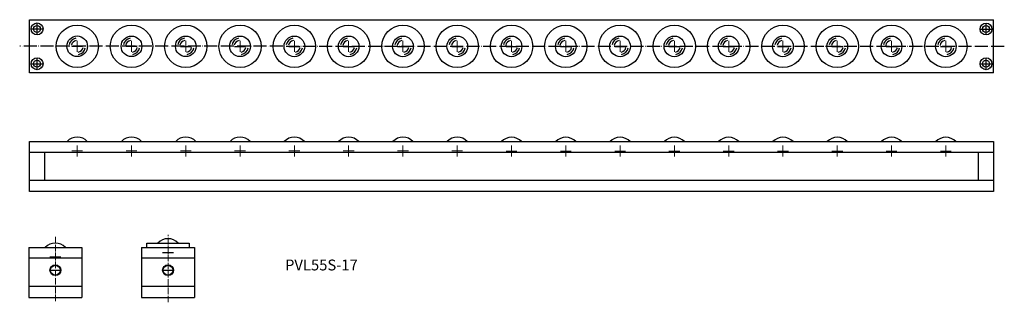
# Model space of a CAD drawing. Units: millimetres. Extents: x 193 to 1100, y 150 to 410.
import ezdxf

# ---------------------------------------------------------------- set-up
doc = ezdxf.new("R2010")
doc.units = ezdxf.units.MM
doc.header["$LTSCALE"] = 0.5
doc.linetypes.add('ACAD_ISO04W100', pattern=[30, 24, -3, 0, -3])
doc.styles.get("Standard").update_dxf_attribs({"font": 'txt.shx', "bigfont": 'bigfont.shx'})

msp = doc.modelspace()

# ---------------------------------------------------------------- linework, layer by layer
for p, q in [((202.06, 361.43), (202.06, 410.43)), ((1090.06, 361.43), (1090.06, 410.43)), ((204.06, 401.93), (214.06, 401.93)), ((209.06, 396.93), (209.06, 406.93)), ((1078.06, 401.86), (1088.06, 401.86)), ((1083.06, 396.86), (1083.06, 406.86)), ((241.06, 385.93), (251.06, 385.93)), ((291.06, 385.92), (301.06, 385.92)), ((341.06, 385.91), (351.06, 385.91)), ((391.06, 385.9), (401.06, 385.9)), ((441.06, 385.89), (451.06, 385.89)), ((491.06, 385.88), (501.06, 385.88)), ((541.06, 385.87), (551.06, 385.87)), ((591.06, 385.87), (601.06, 385.87)), ((641.06, 385.86), (651.06, 385.86)), ((691.06, 385.86), (701.06, 385.86)), ((741.06, 385.86), (751.06, 385.86)), ((791.06, 385.86), (801.06, 385.86)), ((841.06, 385.86), (851.06, 385.86)), ((891.06, 385.86), (901.06, 385.86)), ((941.06, 385.86), (951.06, 385.86)), ((991.06, 385.86), (1001.06, 385.86)), ((1041.06, 385.86), (1051.06, 385.86)), ((209.06, 364.93), (209.06, 374.93)), ((1083.06, 364.86), (1083.06, 374.86)), ((204.06, 369.93), (214.06, 369.93)), ((1078.06, 369.86), (1088.06, 369.86)), ((1090.06, 361.43), (202.06, 361.43)), ((202.06, 252.33), (202.06, 298.33)), ((1090.06, 288.33), (202.06, 288.33)), ((216.06, 288.33), (216.06, 262.33)), ((1076.06, 262.26), (1076.06, 288.26)), ((1090.06, 262.33), (202.06, 262.33)), ((1090.06, 252.33), (202.06, 252.33))]:
    msp.add_line(p, q)
at = {"ltscale": 0.5}
for p, q in [((202.06, 410.43), (1090.06, 410.43)), ((202.06, 298.33), (1090.06, 298.33)), ((1090.06, 298.33), (1090.06, 252.33)), ((201.42, 200.83), (250.42, 200.83)), ((201.42, 200.83), (201.42, 154.83)), ((250.42, 200.83), (250.42, 154.83)), ((305.19, 200.83), (354.19, 200.83)), ((305.19, 200.83), (305.19, 154.83)), ((310.19, 204.83), (349.19, 204.83)), ((310.19, 200.83), (310.19, 204.83)), ((349.19, 204.83), (349.19, 200.83)), ((354.19, 200.83), (354.19, 154.83)), ((250.42, 190.83), (201.42, 190.83)), ((354.19, 190.83), (305.19, 190.83)), ((250.42, 164.83), (201.42, 164.83)), ((354.19, 164.83), (305.19, 164.83)), ((201.42, 154.83), (250.42, 154.83)), ((305.19, 154.83), (354.19, 154.83))]:
    msp.add_line(p, q, dxfattribs=at)
at = {"linetype": 'ACAD_ISO04W100', "lineweight": 15}
for p, q in [((246.06, 380.93), (246.06, 390.93)), ((296.06, 380.92), (296.06, 390.92)), ((346.06, 380.91), (346.06, 390.91)), ((396.06, 380.9), (396.06, 390.9)), ((446.06, 380.89), (446.06, 390.89)), ((496.06, 380.88), (496.06, 390.88)), ((546.06, 380.87), (546.06, 390.87)), ((596.06, 380.87), (596.06, 390.87)), ((646.06, 380.86), (646.06, 390.86)), ((696.06, 380.86), (696.06, 390.86)), ((746.06, 380.86), (746.06, 390.86)), ((796.06, 380.86), (796.06, 390.86)), ((846.06, 380.86), (846.06, 390.86)), ((896.06, 380.86), (896.06, 390.86)), ((946.06, 380.86), (946.06, 390.86)), ((996.06, 380.86), (996.06, 390.86)), ((1046.06, 380.86), (1046.06, 390.86))]:
    msp.add_line(p, q, dxfattribs=at)
at = {"linetype": 'ACAD_ISO04W100'}
for p, q in [((1099.91, 385.86), (193.09, 385.93)), ((220.92, 192.13), (230.92, 192.13)), ((324.69, 196.13), (334.69, 196.13)), ((220.92, 179.83), (230.92, 179.83)), ((324.69, 179.83), (334.69, 179.83))]:
    msp.add_line(p, q, dxfattribs=at)
at = {"lineweight": 15}
for p, q in [((246.06, 284.63), (246.06, 294.63)), ((296.06, 284.62), (296.06, 294.62)), ((346.06, 284.61), (346.06, 294.61)), ((396.06, 284.6), (396.06, 294.6)), ((446.06, 284.59), (446.06, 294.59)), ((496.06, 284.58), (496.06, 294.58)), ((546.06, 284.57), (546.06, 294.57)), ((596.06, 284.57), (596.06, 294.57)), ((646.06, 284.56), (646.06, 294.56)), ((696.06, 284.56), (696.06, 294.56)), ((746.06, 284.56), (746.06, 294.56)), ((796.06, 284.56), (796.06, 294.56)), ((846.06, 284.56), (846.06, 294.56)), ((896.06, 284.56), (896.06, 294.56)), ((946.06, 284.56), (946.06, 294.56)), ((996.06, 284.56), (996.06, 294.56)), ((1046.06, 284.56), (1046.06, 294.56)), ((241.06, 289.63), (251.06, 289.63)), ((291.06, 289.62), (301.06, 289.62)), ((341.06, 289.61), (351.06, 289.61)), ((391.06, 289.6), (401.06, 289.6)), ((441.06, 289.59), (451.06, 289.59)), ((491.06, 289.58), (501.06, 289.58)), ((541.06, 289.57), (551.06, 289.57)), ((591.06, 289.57), (601.06, 289.57)), ((641.06, 289.56), (651.06, 289.56)), ((691.06, 289.56), (701.06, 289.56)), ((741.06, 289.56), (751.06, 289.56)), ((791.06, 289.56), (801.06, 289.56)), ((841.06, 289.56), (851.06, 289.56)), ((891.06, 289.56), (901.06, 289.56)), ((941.06, 289.56), (951.06, 289.56)), ((991.06, 289.56), (1001.06, 289.56)), ((1041.06, 289.56), (1051.06, 289.56))]:
    msp.add_line(p, q, dxfattribs=at)
at = {"linetype": 'ACAD_ISO04W100', "lineweight": 13, "ltscale": 0.5}
for p, q in [((225.92, 210.65), (225.92, 150.87)), ((329.69, 150.29), (329.69, 212.52))]:
    msp.add_line(p, q, dxfattribs=at)
for centre, radius in [((209.06, 401.93), 5.5), ((209.06, 401.93), 3.2), ((246.06, 385.93), 19.5), ((296.06, 385.92), 19.5), ((346.06, 385.91), 19.5), ((396.06, 385.9), 19.5), ((446.06, 385.89), 19.5), ((496.06, 385.88), 19.5), ((546.06, 385.87), 19.5), ((596.06, 385.87), 19.5), ((646.06, 385.86), 19.5), ((696.06, 385.86), 19.5), ((746.06, 385.86), 19.5), ((796.06, 385.86), 19.5), ((846.06, 385.86), 19.5), ((896.06, 385.86), 19.5), ((946.06, 385.86), 19.5), ((996.06, 385.86), 19.5), ((1046.06, 385.86), 19.5), ((1083.06, 401.86), 5.5), ((1083.06, 401.86), 3.2), ((246.06, 385.93), 9.5), ((296.06, 385.92), 9.5), ((346.06, 385.91), 9.5), ((396.06, 385.9), 9.5), ((446.06, 385.89), 9.5), ((496.06, 385.88), 9.5), ((546.06, 385.87), 9.5), ((596.06, 385.87), 9.5), ((646.06, 385.86), 9.5), ((696.06, 385.86), 9.5), ((746.06, 385.86), 9.5), ((796.06, 385.86), 9.5), ((846.06, 385.86), 9.5), ((896.06, 385.86), 9.5), ((946.06, 385.86), 9.5), ((996.06, 385.86), 9.5), ((1046.06, 385.86), 9.5), ((209.06, 369.93), 5.5), ((209.06, 369.93), 3.2), ((1083.06, 369.86), 5.5), ((1083.06, 369.86), 3.2)]:
    msp.add_circle(centre, radius)
at = {"ltscale": 0.5}
for centre, radius in [((225.92, 179.83), 5), ((225.92, 179.83), 4.5), ((329.69, 179.83), 5), ((329.69, 179.83), 4.5)]:
    msp.add_circle(centre, radius, dxfattribs=at)
for centre, radius, start, end in [((246.06, 385.93), 7.55, 100, 170), ((246.06, 385.93), 5.44, 100, 170), ((296.06, 385.92), 7.55, 100, 170), ((296.06, 385.92), 5.44, 100, 170), ((346.06, 385.91), 7.55, 100, 170), ((346.06, 385.91), 5.44, 100, 170), ((396.06, 385.9), 7.55, 100, 170), ((396.06, 385.9), 5.44, 100, 170), ((446.06, 385.89), 7.55, 100, 170), ((446.06, 385.89), 5.44, 100, 170), ((496.06, 385.88), 7.55, 100, 170), ((496.06, 385.88), 5.44, 100, 170), ((546.06, 385.87), 7.55, 100, 170), ((546.06, 385.87), 5.44, 100, 170), ((596.06, 385.87), 7.55, 100, 170), ((596.06, 385.87), 5.44, 100, 170), ((646.06, 385.86), 7.55, 100, 170), ((646.06, 385.86), 5.44, 100, 170), ((696.06, 385.86), 7.55, 100, 170), ((696.06, 385.86), 5.44, 100, 170), ((746.06, 385.86), 7.55, 100, 170), ((746.06, 385.86), 5.44, 100, 170), ((796.06, 385.86), 7.55, 100, 170), ((796.06, 385.86), 5.44, 100, 170), ((846.06, 385.86), 7.55, 100, 170), ((846.06, 385.86), 5.44, 100, 170), ((896.06, 385.86), 7.55, 100, 170), ((896.06, 385.86), 5.44, 100, 170), ((946.06, 385.86), 7.55, 100, 170), ((946.06, 385.86), 5.44, 100, 170), ((996.06, 385.86), 7.55, 100, 170), ((996.06, 385.86), 5.44, 100, 170), ((1046.06, 385.86), 7.55, 100, 170), ((1046.06, 385.86), 5.44, 100, 170), ((246.06, 385.93), 5.44, 280, 350), ((246.06, 385.93), 7.55, 280, 350), ((296.06, 385.92), 5.44, 280, 350), ((296.06, 385.92), 7.55, 280, 350), ((346.06, 385.91), 5.44, 280, 350), ((346.06, 385.91), 7.55, 280, 350), ((396.06, 385.9), 5.44, 280, 350), ((396.06, 385.9), 7.55, 280, 350), ((446.06, 385.89), 5.44, 280, 350), ((446.06, 385.89), 7.55, 280, 350), ((496.06, 385.88), 5.44, 280, 350), ((496.06, 385.88), 7.55, 280, 350), ((546.06, 385.87), 5.44, 280, 350), ((546.06, 385.87), 7.55, 280, 350), ((596.06, 385.87), 5.44, 280, 350), ((596.06, 385.87), 7.55, 280, 350), ((646.06, 385.86), 5.44, 280, 350), ((646.06, 385.86), 7.55, 280, 350), ((696.06, 385.86), 5.44, 280, 350), ((696.06, 385.86), 7.55, 280, 350), ((746.06, 385.86), 5.44, 280, 350), ((746.06, 385.86), 7.55, 280, 350), ((796.06, 385.86), 5.44, 280, 350), ((796.06, 385.86), 7.55, 280, 350), ((846.06, 385.86), 5.44, 280, 350), ((846.06, 385.86), 7.55, 280, 350), ((896.06, 385.86), 5.44, 280, 350), ((896.06, 385.86), 7.55, 280, 350), ((946.06, 385.86), 5.44, 280, 350), ((946.06, 385.86), 7.55, 280, 350), ((996.06, 385.86), 5.44, 280, 350), ((996.06, 385.86), 7.55, 280, 350), ((1046.06, 385.86), 5.44, 280, 350), ((1046.06, 385.86), 7.55, 280, 350), ((246.06, 289.63), 12.7, 43.2387, 136.7613), ((296.06, 289.62), 12.7, 43.2387, 136.7613), ((346.06, 289.61), 12.7, 43.2387, 136.7613), ((396.06, 289.6), 12.7, 43.2387, 136.7613), ((446.06, 289.59), 12.7, 43.2387, 136.7613), ((496.06, 289.58), 12.7, 43.2387, 136.7613), ((546.06, 289.57), 12.7, 43.2387, 136.7613), ((596.06, 289.57), 12.7, 43.2387, 136.7613), ((646.06, 289.56), 12.7, 43.2387, 136.7613), ((696.06, 289.56), 12.7, 43.2387, 136.7613), ((746.06, 289.56), 12.7, 43.2387, 136.7613), ((796.06, 289.56), 12.7, 43.2387, 136.7613), ((846.06, 289.56), 12.7, 43.2387, 136.7613), ((896.06, 289.56), 12.7, 43.2387, 136.7613), ((946.06, 289.56), 12.7, 43.2387, 136.7613), ((996.06, 289.56), 12.7, 43.2387, 136.7613), ((1046.06, 289.56), 12.7, 43.2387, 136.7613), ((329.69, 196.13), 12.7, 43.2387, 136.7613), ((225.92, 192.13), 12.7, 43.2387, 136.7613)]:
    msp.add_arc(centre, radius, start, end)

# ---------------------------------------------------------------- texts
at = {"ltscale": 0.5, "insert": (437.45, 189.63), "char_height": 10, "width": 144.5274, "attachment_point": 1}
msp.add_mtext('PVL55S-17', dxfattribs=at)

doc.saveas('drawing.dxf')
